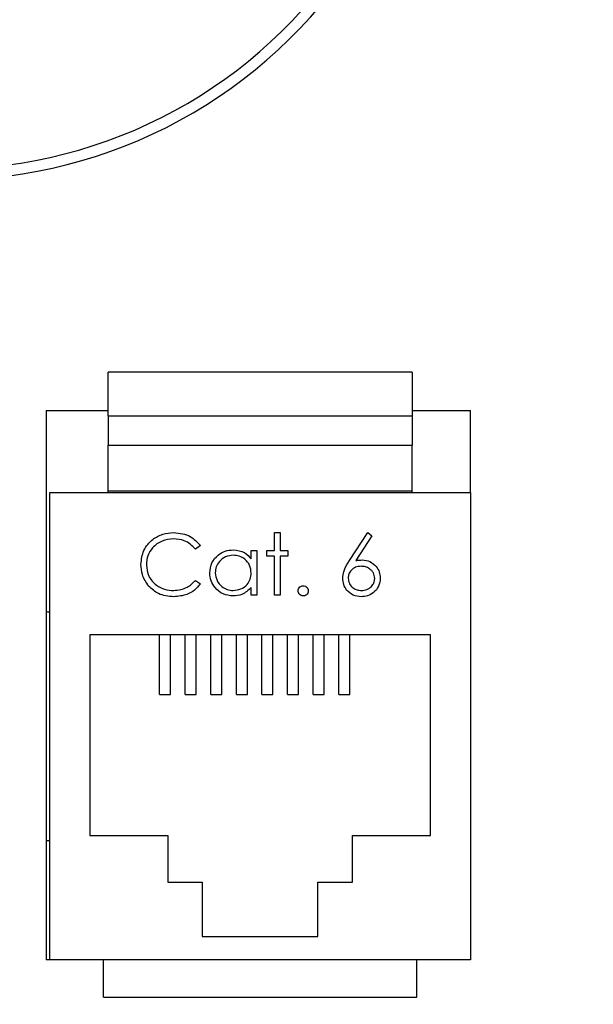
# Model space of a CAD drawing. Units: inches. Extents: x 0.4 to 16.6, y 0.2 to 10.8.
# Drawn here: x 5.7 to 6.2, y 7.1 to 7.9 of the extents above; entities that cross this region are included whole.
import ezdxf

# ---------------------------------------------------------------- set-up
doc = ezdxf.new("R2010")
doc.units = ezdxf.units.IN
doc.header["$MEASUREMENT"] = 0
doc.layers.add('FORMAT', color=7, linetype='Continuous')
doc.dimstyles.new('SLDDIMSTYLE4', dxfattribs={"dimtxt": 0.18, "dimasz": 0.156, "dimexe": 0, "dimexo": 0.0625, "dimgap": 0, "dimtad": 0, "dimtih": 1, "dimtoh": 1, "dimdec": 0, "dimrnd": 1e-09, "dimzin": 0, "dimdsep": 46, "dimtxsty": 'Standard', "dimsah": 1, "dimcen": 0.09, "dimadec": 0, "dimazin": 0, "dimtfac": 0.156, "dimtdec": 0, "dimtofl": 0, "dimtmove": 0, "dimatfit": 3, "dimfxl": 0, "dimfrac": 2, "dimtolj": 1, "dimtzin": 0, "dimarcsym": 0})

msp = doc.modelspace()

# ---------------------------------------------------------------- linework, layer by layer
at = {"color": 7, "linetype": 'Continuous', "lineweight": 25}
for p, q in [((5.73411, 7.58651), (5.73411, 7.62618)), ((6.01078, 7.62618), (5.73411, 7.62618)), ((6.01078, 7.62618), (6.01078, 7.58651)), ((5.67744, 7.59125), (5.73411, 7.59125)), ((5.67744, 7.59125), (5.67744, 7.09125)), ((6.01078, 7.59125), (6.06411, 7.59125)), ((6.06411, 7.51659), (6.06411, 7.59125)), ((5.73411, 7.58651), (6.01078, 7.58651)), ((5.73411, 7.58651), (5.73411, 7.55985)), ((6.01078, 7.58651), (6.01078, 7.55985)), ((5.73411, 7.55985), (6.01078, 7.55985)), ((5.73411, 7.51818), (5.73411, 7.55985)), ((6.01078, 7.51818), (6.01078, 7.55985)), ((5.68078, 7.09125), (5.68078, 7.51659)), ((5.68078, 7.51659), (6.06411, 7.51659)), ((5.73411, 7.51818), (6.01078, 7.51818)), ((5.73411, 7.51659), (5.73411, 7.51818)), ((6.01078, 7.51659), (6.01078, 7.51818)), ((6.06411, 7.51659), (6.06411, 7.09125)), ((5.88566, 7.48016), (5.89065, 7.48016)), ((5.88566, 7.46378), (5.88566, 7.48016)), ((5.89065, 7.48016), (5.89065, 7.46378)), ((5.95384, 7.45481), (5.97042, 7.48016)), ((5.97426, 7.47715), (5.95958, 7.4547)), ((5.97042, 7.48016), (5.97426, 7.47715)), ((5.818, 7.46854), (5.81364, 7.46521)), ((5.86429, 7.45627), (5.86429, 7.46378)), ((5.86429, 7.46378), (5.86928, 7.46378)), ((5.86928, 7.46378), (5.86928, 7.42318)), ((5.87854, 7.46378), (5.88566, 7.46378)), ((5.87854, 7.45879), (5.87854, 7.46378)), ((5.88566, 7.45879), (5.87854, 7.45879)), ((5.88566, 7.42318), (5.88566, 7.45879)), ((5.89065, 7.46378), (5.89777, 7.46378)), ((5.89065, 7.45879), (5.89065, 7.42318)), ((5.89777, 7.45879), (5.89065, 7.45879)), ((5.89777, 7.46378), (5.89777, 7.45879)), ((5.81364, 7.43671), (5.818, 7.43341)), ((5.86429, 7.42318), (5.86429, 7.4302)), ((5.86928, 7.42318), (5.86429, 7.42318)), ((5.89065, 7.42318), (5.88566, 7.42318)), ((5.67911, 7.40792), (5.67744, 7.40786)), ((5.67911, 7.40792), (5.68078, 7.40792)), ((6.02744, 7.38725), (5.71744, 7.38725)), ((5.71744, 7.38725), (5.71744, 7.20459)), ((5.78078, 7.33295), (5.78078, 7.38725)), ((5.79078, 7.33295), (5.79078, 7.38725)), ((5.80411, 7.33295), (5.80411, 7.38725)), ((5.81411, 7.33295), (5.81411, 7.38725)), ((5.82744, 7.33295), (5.82744, 7.38725)), ((5.83744, 7.33295), (5.83744, 7.38725)), ((5.85078, 7.33295), (5.85078, 7.38725)), ((5.86078, 7.33295), (5.86078, 7.38725)), ((5.87411, 7.33295), (5.87411, 7.38725)), ((5.88411, 7.33295), (5.88411, 7.38725)), ((5.89744, 7.33295), (5.89744, 7.38725)), ((5.90744, 7.33295), (5.90744, 7.38725)), ((5.92078, 7.33295), (5.92078, 7.38725)), ((5.93078, 7.33295), (5.93078, 7.38725)), ((5.94411, 7.33295), (5.94411, 7.38725)), ((5.95411, 7.33295), (5.95411, 7.38725)), ((6.02744, 7.20459), (6.02744, 7.38725)), ((5.78078, 7.33295), (5.79078, 7.33295)), ((5.80411, 7.33295), (5.81411, 7.33295)), ((5.82744, 7.33295), (5.83744, 7.33295)), ((5.85078, 7.33295), (5.86078, 7.33295)), ((5.87411, 7.33295), (5.88411, 7.33295)), ((5.89744, 7.33295), (5.90744, 7.33295)), ((5.92078, 7.33295), (5.93078, 7.33295)), ((5.94411, 7.33295), (5.95411, 7.33295)), ((5.67744, 7.19998), (5.67911, 7.19992)), ((5.67911, 7.19992), (5.68078, 7.19992)), ((5.71744, 7.20459), (5.78844, 7.20459)), ((5.78844, 7.20459), (5.78844, 7.16192)), ((5.95644, 7.16192), (5.95644, 7.20459)), ((5.95644, 7.20459), (6.02744, 7.20459)), ((5.78844, 7.16192), (5.81978, 7.16192)), ((5.81978, 7.16192), (5.81978, 7.11259)), ((5.92511, 7.11259), (5.92511, 7.16192)), ((5.92511, 7.16192), (5.95644, 7.16192)), ((5.81978, 7.11259), (5.92511, 7.11259)), ((5.68078, 7.09125), (5.67744, 7.09125)), ((6.06411, 7.09125), (5.68078, 7.09125)), ((5.72978, 7.05725), (5.72978, 7.09125)), ((6.01511, 7.05725), (6.01511, 7.09125)), ((5.72978, 7.05725), (6.01511, 7.05725))]:
    msp.add_line(p, q, dxfattribs=at)
for centre, radius, start, end in [((5.58586, 8.2478), 0.44667, 212.90713, 327.09287), ((5.58585, 8.2478), 0.43667, 212.89526, 327.11105)]:
    msp.add_arc(centre, radius, start, end, dxfattribs=at)
for points, knots in [([(5.76387, 7.45128), (5.76437, 7.45564), (5.76539, 7.46435), (5.77361, 7.47388), (5.7835, 7.4794), (5.79034, 7.47991), (5.79376, 7.48016)], [0, 0, 0, 0, 0.279512, 0.55908, 0.779374, 1, 1, 1, 1]), ([(5.79345, 7.47446), (5.7899, 7.47406), (5.78281, 7.47325), (5.77453, 7.46722), (5.76961, 7.45929), (5.76911, 7.4537), (5.76885, 7.4509)], [0, 0, 0, 0, 0.279856, 0.559519, 0.779686, 1, 1, 1, 1]), ([(5.81364, 7.46521), (5.81042, 7.4682), (5.80466, 7.47356), (5.79688, 7.47419), (5.79345, 7.47446)], [0, 0, 0, 0, 0.558427, 1, 1, 1, 1]), ([(5.79376, 7.48016), (5.79909, 7.47957), (5.80863, 7.47852), (5.81513, 7.47159), (5.818, 7.46854)], [0, 0, 0, 0, 0.559517, 1, 1, 1, 1]), ([(5.82654, 7.44359), (5.82693, 7.4467), (5.8277, 7.45293), (5.83358, 7.4597), (5.84053, 7.46387), (5.84542, 7.46428), (5.84787, 7.46449)], [0, 0, 0, 0, 0.279413, 0.559191, 0.779548, 1, 1, 1, 1]), ([(5.84793, 7.45951), (5.84555, 7.45923), (5.84079, 7.45868), (5.83539, 7.45444), (5.83214, 7.44914), (5.83173, 7.4454), (5.83153, 7.44354)], [0, 0, 0, 0, 0.279767, 0.559291, 0.779719, 1, 1, 1, 1]), ([(5.84787, 7.46449), (5.85153, 7.46408), (5.85809, 7.46334), (5.86239, 7.45843), (5.86429, 7.45627)], [0, 0, 0, 0, 0.559062, 1, 1, 1, 1]), ([(5.86429, 7.44339), (5.86403, 7.4458), (5.8635, 7.45061), (5.85901, 7.45591), (5.8536, 7.45906), (5.84982, 7.45936), (5.84793, 7.45951)], [0, 0, 0, 0, 0.27966, 0.55921, 0.779487, 1, 1, 1, 1]), ([(5.77091, 7.43147), (5.76861, 7.43484), (5.7645, 7.44086), (5.76406, 7.44809), (5.76387, 7.45128)], [0, 0, 0, 0, 0.559029, 1, 1, 1, 1]), ([(5.76885, 7.4509), (5.76928, 7.44731), (5.77012, 7.44012), (5.77708, 7.43238), (5.78534, 7.42805), (5.79097, 7.42765), (5.79379, 7.42746)], [0, 0, 0, 0, 0.279434, 0.558921, 0.779283, 1, 1, 1, 1]), ([(5.94763, 7.43867), (5.94782, 7.44066), (5.94815, 7.44393), (5.94991, 7.44817), (5.95174, 7.45157), (5.95314, 7.45373), (5.95384, 7.45481)], [0, 0, 0, 0, 0.339374, 0.559486, 0.779731, 1, 1, 1, 1]), ([(5.96429, 7.44954), (5.96259, 7.44939), (5.95921, 7.4491), (5.95533, 7.44617), (5.95298, 7.44245), (5.95273, 7.4398), (5.95261, 7.43847)], [0, 0, 0, 0, 0.280127, 0.559515, 0.779719, 1, 1, 1, 1]), ([(5.95958, 7.4547), (5.96065, 7.45487), (5.96256, 7.45517), (5.96448, 7.45521), (5.96533, 7.45523)], [0, 0, 0, 0, 0.55991, 1, 1, 1, 1]), ([(5.97683, 7.43847), (5.97657, 7.44021), (5.97606, 7.4437), (5.97241, 7.44722), (5.9684, 7.44925), (5.96566, 7.44944), (5.96429, 7.44954)], [0, 0, 0, 0, 0.278754, 0.558605, 0.779147, 1, 1, 1, 1]), ([(5.96533, 7.45523), (5.96777, 7.45496), (5.97264, 7.4544), (5.97805, 7.44994), (5.98133, 7.44451), (5.98165, 7.44069), (5.98182, 7.43877)], [0, 0, 0, 0, 0.279638, 0.559326, 0.779527, 1, 1, 1, 1]), ([(5.84771, 7.42247), (5.84459, 7.42284), (5.83835, 7.42357), (5.83144, 7.42931), (5.82718, 7.43623), (5.82676, 7.44114), (5.82654, 7.44359)], [0, 0, 0, 0, 0.279573, 0.559333, 0.779589, 1, 1, 1, 1]), ([(5.83153, 7.44354), (5.83187, 7.44117), (5.83254, 7.43642), (5.83691, 7.43113), (5.84228, 7.428), (5.84602, 7.42764), (5.84789, 7.42746)], [0, 0, 0, 0, 0.279429, 0.559146, 0.77957, 1, 1, 1, 1]), ([(5.84789, 7.42746), (5.85027, 7.42774), (5.85503, 7.42832), (5.86058, 7.43239), (5.8638, 7.43776), (5.86413, 7.44152), (5.86429, 7.44339)], [0, 0, 0, 0, 0.279822, 0.559387, 0.779603, 1, 1, 1, 1]), ([(5.96445, 7.42176), (5.96197, 7.42206), (5.957, 7.42265), (5.95139, 7.42717), (5.94821, 7.43282), (5.94782, 7.43672), (5.94763, 7.43867)], [0, 0, 0, 0, 0.27967, 0.559085, 0.779558, 1, 1, 1, 1]), ([(5.95261, 7.43847), (5.95285, 7.43677), (5.95333, 7.43335), (5.9568, 7.42983), (5.9607, 7.42776), (5.96338, 7.42756), (5.96472, 7.42746)], [0, 0, 0, 0, 0.279059, 0.55882, 0.779303, 1, 1, 1, 1]), ([(5.98182, 7.43877), (5.98153, 7.43623), (5.98095, 7.43115), (5.97621, 7.42552), (5.97043, 7.42232), (5.96645, 7.42194), (5.96445, 7.42176)], [0, 0, 0, 0, 0.279631, 0.55896, 0.779478, 1, 1, 1, 1]), ([(5.96472, 7.42746), (5.96643, 7.42763), (5.96984, 7.42797), (5.9738, 7.43082), (5.97641, 7.43445), (5.97669, 7.43713), (5.97683, 7.43847)], [0, 0, 0, 0, 0.280018, 0.5598526, 0.7799871, 1, 1, 1, 1]), ([(5.79383, 7.42176), (5.78891, 7.42217), (5.78013, 7.42292), (5.77373, 7.42886), (5.77091, 7.43147)], [0, 0, 0, 0, 0.559804, 1, 1, 1, 1]), ([(5.79379, 7.42746), (5.79809, 7.42798), (5.80578, 7.42892), (5.81123, 7.43433), (5.81364, 7.43671)], [0, 0, 0, 0, 0.5587722, 1, 1, 1, 1]), ([(5.818, 7.43341), (5.81628, 7.43145), (5.81286, 7.42752), (5.80462, 7.4228), (5.79792, 7.42215), (5.79383, 7.42176)], [0, 0, 0, 0, 0.28041, 0.560795, 1, 1, 1, 1]), ([(5.86429, 7.4302), (5.86166, 7.42771), (5.85696, 7.42324), (5.85054, 7.4227), (5.84771, 7.42247)], [0, 0, 0, 0, 0.558763, 1, 1, 1, 1]), ([(5.90703, 7.4271), (5.90711, 7.42778), (5.90727, 7.42915), (5.90853, 7.43066), (5.91005, 7.43159), (5.91112, 7.43168), (5.91166, 7.43173)], [0, 0, 0, 0, 0.2795762, 0.5592837, 0.7795524, 1, 1, 1, 1]), ([(5.91166, 7.43173), (5.91234, 7.43165), (5.91371, 7.4315), (5.91521, 7.43022), (5.91616, 7.42871), (5.91625, 7.42764), (5.91629, 7.4271)], [0, 0, 0, 0, 0.279602, 0.559212, 0.779475, 1, 1, 1, 1]), ([(5.91166, 7.42247), (5.91098, 7.42255), (5.90962, 7.42272), (5.90811, 7.42398), (5.90718, 7.42549), (5.90708, 7.42656), (5.90703, 7.4271)], [0, 0, 0, 0, 0.279581, 0.559143, 0.779575, 1, 1, 1, 1]), ([(5.91629, 7.4271), (5.91621, 7.42642), (5.91605, 7.42505), (5.91478, 7.42355), (5.91327, 7.42262), (5.91219, 7.42252), (5.91166, 7.42247)], [0, 0, 0, 0, 0.279469, 0.559358, 0.779674, 1, 1, 1, 1])]:
    msp.add_open_spline(points, degree=3, knots=knots, dxfattribs=at)

# ---------------------------------------------------------------- leaders
at = {"layer": 'FORMAT'}
msp.add_leader([(5.02411, 7.09125), (6.22612, 5.61759), (6.47612, 5.61759)], dimstyle='SLDDIMSTYLE4', dxfattribs=at)

doc.saveas('drawing.dxf')
